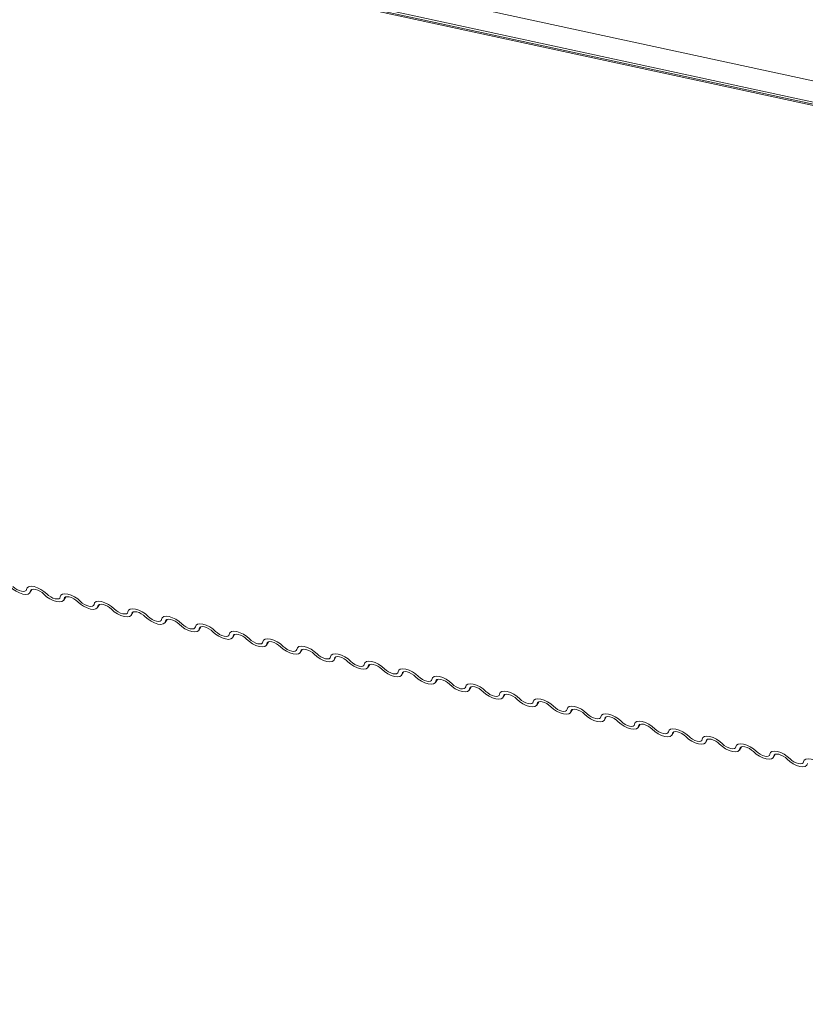
# Model space of a CAD drawing. Units: millimetres. Extents: x -23272466 to 44913, y -22484615 to 188.
# Drawn here: x -23269911 to -23269905, y -22484525 to -22484518 of the extents above; entities that cross this region are included whole.
import ezdxf

# ---------------------------------------------------------------- set-up
doc = ezdxf.new("R2010")
doc.units = ezdxf.units.MM
doc.layers.add('KEYLITE FLASHING', color=7, linetype='Continuous', lineweight=18)

msp = doc.modelspace()

# ---------------------------------------------------------------- linework, layer by layer
at = {"layer": 'KEYLITE FLASHING', "color": 251, "linetype": 'Continuous', "lineweight": 13}
for p, q in [((-23269928.392, -22484513.1964), (-23269872.8344, -22484525.2305)), ((-23269928.3821, -22484513.3624), (-23269872.8245, -22484525.3965)), ((-23269928.359, -22484513.3844), (-23269872.8014, -22484525.4186)), ((-23269922.5717, -22484514.6477), (-23269872.7719, -22484525.4347)), ((-23269911.1144, -22484522.2345), (-23269911.0993, -22484522.2096)), ((-23269911.1037, -22484522.2117), (-23269911.1111, -22484522.2239)), ((-23269910.8518, -22484522.2928), (-23269910.8367, -22484522.2679)), ((-23269910.8411, -22484522.27), (-23269910.8485, -22484522.2822)), ((-23269910.5892, -22484522.351), (-23269910.5741, -22484522.3262)), ((-23269910.5785, -22484522.3282), (-23269910.5859, -22484522.3405)), ((-23269910.3266, -22484522.4093), (-23269910.3115, -22484522.3844)), ((-23269910.3158, -22484522.3865), (-23269910.3233, -22484522.3987)), ((-23269910.064, -22484522.4675), (-23269910.0488, -22484522.4427)), ((-23269910.0532, -22484522.4447), (-23269910.0607, -22484522.457)), ((-23269909.8013, -22484522.5258), (-23269909.7862, -22484522.5009)), ((-23269909.7906, -22484522.503), (-23269909.7981, -22484522.5152)), ((-23269909.5387, -22484522.5841), (-23269909.5236, -22484522.5592)), ((-23269909.528, -22484522.5613), (-23269909.5354, -22484522.5735)), ((-23269909.2761, -22484522.6423), (-23269909.261, -22484522.6174)), ((-23269909.2654, -22484522.6195), (-23269909.2728, -22484522.6317)), ((-23269909.0135, -22484522.7006), (-23269908.9984, -22484522.6757)), ((-23269909.0028, -22484522.6778), (-23269909.0102, -22484522.69)), ((-23269908.7509, -22484522.7588), (-23269908.7358, -22484522.734)), ((-23269908.7402, -22484522.736), (-23269908.7476, -22484522.7483)), ((-23269908.4883, -22484522.8171), (-23269908.4732, -22484522.7922)), ((-23269908.4776, -22484522.7943), (-23269908.485, -22484522.8065)), ((-23269908.2257, -22484522.8753), (-23269908.2106, -22484522.8505)), ((-23269908.215, -22484522.8525), (-23269908.2224, -22484522.8648)), ((-23269907.9631, -22484522.9336), (-23269907.9479, -22484522.9087)), ((-23269907.9523, -22484522.9108), (-23269907.9598, -22484522.923)), ((-23269907.7004, -22484522.9919), (-23269907.6853, -22484522.967)), ((-23269907.6897, -22484522.9691), (-23269907.6972, -22484522.9813)), ((-23269907.4378, -22484523.0501), (-23269907.4227, -22484523.0253)), ((-23269907.4271, -22484523.0273), (-23269907.4345, -22484523.0396)), ((-23269907.1752, -22484523.1084), (-23269907.1601, -22484523.0835)), ((-23269907.1645, -22484523.0856), (-23269907.1719, -22484523.0978)), ((-23269906.9126, -22484523.1666), (-23269906.8975, -22484523.1418)), ((-23269906.9019, -22484523.1438), (-23269906.9093, -22484523.1561)), ((-23269906.65, -22484523.2249), (-23269906.6349, -22484523.2)), ((-23269906.6393, -22484523.2021), (-23269906.6467, -22484523.2143)), ((-23269906.3874, -22484523.2832), (-23269906.3723, -22484523.2583)), ((-23269906.3767, -22484523.2604), (-23269906.3841, -22484523.2726)), ((-23269906.1248, -22484523.3414), (-23269906.1097, -22484523.3165)), ((-23269906.1141, -22484523.3186), (-23269906.1215, -22484523.3308)), ((-23269905.8622, -22484523.3997), (-23269905.847, -22484523.3748)), ((-23269905.8514, -22484523.3769), (-23269905.8589, -22484523.3891)), ((-23269905.5995, -22484523.4579), (-23269905.5844, -22484523.4331)), ((-23269905.5888, -22484523.4351), (-23269905.5963, -22484523.4474)), ((-23269905.3369, -22484523.5162), (-23269905.3218, -22484523.4913)), ((-23269905.3262, -22484523.4934), (-23269905.3337, -22484523.5056))]:
    msp.add_line(p, q, dxfattribs=at)
at = {"layer": 'KEYLITE FLASHING', "color": 251, "linetype": 'Continuous', "lineweight": 13, "flags": 128}
for points in [[(-23269911.2468, -22484522.1862), (-23269911.2327, -22484522.1987), (-23269911.2161, -22484522.2097), (-23269911.1984, -22484522.2183), (-23269911.1811, -22484522.2237), (-23269911.1656, -22484522.2256), (-23269911.1533, -22484522.2237), (-23269911.1451, -22484522.2181), (-23269911.1418, -22484522.2095)], [(-23269911.1418, -22484522.2095), (-23269911.1368, -22484522.1965), (-23269911.1246, -22484522.1882), (-23269911.1061, -22484522.1853), (-23269911.0829, -22484522.1881), (-23269911.0569, -22484522.1962), (-23269911.0304, -22484522.2091), (-23269911.0055, -22484522.2256), (-23269910.9842, -22484522.2444)], [(-23269911.1111, -22484522.2239), (-23269911.1161, -22484522.2369), (-23269911.1283, -22484522.2452), (-23269911.1468, -22484522.2481), (-23269911.17, -22484522.2453), (-23269911.196, -22484522.2372), (-23269911.2225, -22484522.2243), (-23269911.2475, -22484522.2078), (-23269911.2687, -22484522.189)], [(-23269911.0061, -22484522.2472), (-23269911.0202, -22484522.2347), (-23269911.0369, -22484522.2237), (-23269911.0546, -22484522.2151), (-23269911.0719, -22484522.2097), (-23269911.0873, -22484522.2078), (-23269911.0996, -22484522.2098), (-23269911.1078, -22484522.2153), (-23269911.1111, -22484522.2239)], [(-23269910.8485, -22484522.2822), (-23269910.8535, -22484522.2952), (-23269910.8657, -22484522.3035), (-23269910.8842, -22484522.3063), (-23269910.9074, -22484522.3036), (-23269910.9334, -22484522.2954), (-23269910.9599, -22484522.2826), (-23269910.9848, -22484522.266), (-23269911.0061, -22484522.2472)], [(-23269910.9842, -22484522.2444), (-23269910.9701, -22484522.257), (-23269910.9534, -22484522.268), (-23269910.9357, -22484522.2766), (-23269910.9184, -22484522.282), (-23269910.903, -22484522.2838), (-23269910.8907, -22484522.2819), (-23269910.8825, -22484522.2764), (-23269910.8792, -22484522.2677)], [(-23269910.8792, -22484522.2677), (-23269910.8742, -22484522.2548), (-23269910.862, -22484522.2465), (-23269910.8435, -22484522.2436), (-23269910.8203, -22484522.2463), (-23269910.7943, -22484522.2545), (-23269910.7678, -22484522.2674), (-23269910.7428, -22484522.2839), (-23269910.7216, -22484522.3027)], [(-23269910.7435, -22484522.3055), (-23269910.7576, -22484522.293), (-23269910.7742, -22484522.2819), (-23269910.7919, -22484522.2734), (-23269910.8092, -22484522.2679), (-23269910.8247, -22484522.2661), (-23269910.837, -22484522.268), (-23269910.8452, -22484522.2735), (-23269910.8485, -22484522.2822)], [(-23269910.5859, -22484522.3405), (-23269910.5909, -22484522.3534), (-23269910.6031, -22484522.3617), (-23269910.6216, -22484522.3646), (-23269910.6448, -22484522.3619), (-23269910.6707, -22484522.3537), (-23269910.6973, -22484522.3408), (-23269910.7222, -22484522.3243), (-23269910.7435, -22484522.3055)], [(-23269910.7216, -22484522.3027), (-23269910.7075, -22484522.3152), (-23269910.6908, -22484522.3262), (-23269910.6731, -22484522.3348), (-23269910.6558, -22484522.3403), (-23269910.6404, -22484522.3421), (-23269910.6281, -22484522.3402), (-23269910.6199, -22484522.3347), (-23269910.6166, -22484522.326)], [(-23269910.6166, -22484522.326), (-23269910.6116, -22484522.313), (-23269910.5993, -22484522.3047), (-23269910.5809, -22484522.3019), (-23269910.5577, -22484522.3046), (-23269910.5317, -22484522.3128), (-23269910.5052, -22484522.3256), (-23269910.4802, -22484522.3422), (-23269910.459, -22484522.361)], [(-23269910.4808, -22484522.3638), (-23269910.495, -22484522.3512), (-23269910.5116, -22484522.3402), (-23269910.5293, -22484522.3316), (-23269910.5466, -22484522.3262), (-23269910.5621, -22484522.3244), (-23269910.5744, -22484522.3263), (-23269910.5826, -22484522.3318), (-23269910.5859, -22484522.3405)], [(-23269910.3233, -22484522.3987), (-23269910.3283, -22484522.4117), (-23269910.3405, -22484522.42), (-23269910.359, -22484522.4229), (-23269910.3822, -22484522.4201), (-23269910.4081, -22484522.412), (-23269910.4347, -22484522.3991), (-23269910.4596, -22484522.3826), (-23269910.4808, -22484522.3638)], [(-23269910.459, -22484522.361), (-23269910.4448, -22484522.3735), (-23269910.4282, -22484522.3845), (-23269910.4105, -22484522.3931), (-23269910.3932, -22484522.3985), (-23269910.3778, -22484522.4004), (-23269910.3654, -22484522.3984), (-23269910.3573, -22484522.3929), (-23269910.354, -22484522.3843)], [(-23269910.354, -22484522.3843), (-23269910.349, -22484522.3713), (-23269910.3367, -22484522.363), (-23269910.3182, -22484522.3601), (-23269910.2951, -22484522.3629), (-23269910.2691, -22484522.371), (-23269910.2426, -22484522.3839), (-23269910.2176, -22484522.4004), (-23269910.1964, -22484522.4192)], [(-23269910.2182, -22484522.422), (-23269910.2324, -22484522.4095), (-23269910.249, -22484522.3985), (-23269910.2667, -22484522.3899), (-23269910.284, -22484522.3844), (-23269910.2995, -22484522.3826), (-23269910.3118, -22484522.3845), (-23269910.32, -22484522.3901), (-23269910.3233, -22484522.3987)], [(-23269910.0607, -22484522.457), (-23269910.0657, -22484522.4699), (-23269910.0779, -22484522.4782), (-23269910.0964, -22484522.4811), (-23269910.1196, -22484522.4784), (-23269910.1455, -22484522.4702), (-23269910.1721, -22484522.4573), (-23269910.197, -22484522.4408), (-23269910.2182, -22484522.422)], [(-23269910.1964, -22484522.4192), (-23269910.1822, -22484522.4317), (-23269910.1656, -22484522.4428), (-23269910.1479, -22484522.4513), (-23269910.1306, -22484522.4568), (-23269910.1152, -22484522.4586), (-23269910.1028, -22484522.4567), (-23269910.0947, -22484522.4512), (-23269910.0913, -22484522.4425)], [(-23269910.0913, -22484522.4425), (-23269910.0864, -22484522.4295), (-23269910.0741, -22484522.4213), (-23269910.0556, -22484522.4184), (-23269910.0324, -22484522.4211), (-23269910.0065, -22484522.4293), (-23269909.9799, -22484522.4421), (-23269909.955, -22484522.4587), (-23269909.9338, -22484522.4775)], [(-23269909.9556, -22484522.4803), (-23269909.9698, -22484522.4677), (-23269909.9864, -22484522.4567), (-23269910.0041, -22484522.4481), (-23269910.0214, -22484522.4427), (-23269910.0369, -22484522.4409), (-23269910.0492, -22484522.4428), (-23269910.0573, -22484522.4483), (-23269910.0607, -22484522.457)], [(-23269909.7981, -22484522.5152), (-23269909.803, -22484522.5282), (-23269909.8153, -22484522.5365), (-23269909.8338, -22484522.5394), (-23269909.857, -22484522.5366), (-23269909.8829, -22484522.5285), (-23269909.9095, -22484522.5156), (-23269909.9344, -22484522.4991), (-23269909.9556, -22484522.4803)], [(-23269909.9338, -22484522.4775), (-23269909.9196, -22484522.49), (-23269909.903, -22484522.501), (-23269909.8853, -22484522.5096), (-23269909.868, -22484522.515), (-23269909.8525, -22484522.5169), (-23269909.8402, -22484522.5149), (-23269909.8321, -22484522.5094), (-23269909.8287, -22484522.5008)], [(-23269909.8287, -22484522.5008), (-23269909.8238, -22484522.4878), (-23269909.8115, -22484522.4795), (-23269909.793, -22484522.4766), (-23269909.7698, -22484522.4794), (-23269909.7439, -22484522.4875), (-23269909.7173, -22484522.5004), (-23269909.6924, -22484522.5169), (-23269909.6712, -22484522.5357)], [(-23269909.693, -22484522.5385), (-23269909.7072, -22484522.526), (-23269909.7238, -22484522.515), (-23269909.7415, -22484522.5064), (-23269909.7588, -22484522.501), (-23269909.7742, -22484522.4991), (-23269909.7866, -22484522.5011), (-23269909.7947, -22484522.5066), (-23269909.7981, -22484522.5152)], [(-23269909.5354, -22484522.5735), (-23269909.5404, -22484522.5865), (-23269909.5527, -22484522.5947), (-23269909.5712, -22484522.5976), (-23269909.5943, -22484522.5949), (-23269909.6203, -22484522.5867), (-23269909.6468, -22484522.5739), (-23269909.6718, -22484522.5573), (-23269909.693, -22484522.5385)], [(-23269909.6712, -22484522.5357), (-23269909.657, -22484522.5483), (-23269909.6404, -22484522.5593), (-23269909.6227, -22484522.5679), (-23269909.6054, -22484522.5733), (-23269909.5899, -22484522.5751), (-23269909.5776, -22484522.5732), (-23269909.5694, -22484522.5677), (-23269909.5661, -22484522.559)], [(-23269909.5661, -22484522.559), (-23269909.5611, -22484522.5461), (-23269909.5489, -22484522.5378), (-23269909.5304, -22484522.5349), (-23269909.5072, -22484522.5376), (-23269909.4813, -22484522.5458), (-23269909.4547, -22484522.5587), (-23269909.4298, -22484522.5752), (-23269909.4086, -22484522.594)], [(-23269909.4304, -22484522.5968), (-23269909.4446, -22484522.5843), (-23269909.4612, -22484522.5732), (-23269909.4789, -22484522.5647), (-23269909.4962, -22484522.5592), (-23269909.5116, -22484522.5574), (-23269909.524, -22484522.5593), (-23269909.5321, -22484522.5648), (-23269909.5354, -22484522.5735)], [(-23269909.2728, -22484522.6317), (-23269909.2778, -22484522.6447), (-23269909.2901, -22484522.653), (-23269909.3085, -22484522.6559), (-23269909.3317, -22484522.6531), (-23269909.3577, -22484522.645), (-23269909.3842, -22484522.6321), (-23269909.4092, -22484522.6156), (-23269909.4304, -22484522.5968)], [(-23269909.4086, -22484522.594), (-23269909.3944, -22484522.6065), (-23269909.3778, -22484522.6175), (-23269909.3601, -22484522.6261), (-23269909.3428, -22484522.6316), (-23269909.3273, -22484522.6334), (-23269909.315, -22484522.6315), (-23269909.3068, -22484522.6259), (-23269909.3035, -22484522.6173)], [(-23269909.3035, -22484522.6173), (-23269909.2985, -22484522.6043), (-23269909.2863, -22484522.596), (-23269909.2678, -22484522.5931), (-23269909.2446, -22484522.5959), (-23269909.2187, -22484522.604), (-23269909.1921, -22484522.6169), (-23269909.1672, -22484522.6334), (-23269909.1459, -22484522.6522)], [(-23269909.1678, -22484522.655), (-23269909.1819, -22484522.6425), (-23269909.1986, -22484522.6315), (-23269909.2163, -22484522.6229), (-23269909.2336, -22484522.6175), (-23269909.249, -22484522.6156), (-23269909.2613, -22484522.6176), (-23269909.2695, -22484522.6231), (-23269909.2728, -22484522.6317)], [(-23269909.0102, -22484522.69), (-23269909.0152, -22484522.703), (-23269909.0274, -22484522.7113), (-23269909.0459, -22484522.7141), (-23269909.0691, -22484522.7114), (-23269909.0951, -22484522.7032), (-23269909.1216, -22484522.6904), (-23269909.1466, -22484522.6738), (-23269909.1678, -22484522.655)], [(-23269909.1459, -22484522.6522), (-23269909.1318, -22484522.6648), (-23269909.1152, -22484522.6758), (-23269909.0975, -22484522.6844), (-23269909.0802, -22484522.6898), (-23269909.0647, -22484522.6916), (-23269909.0524, -22484522.6897), (-23269909.0442, -22484522.6842), (-23269909.0409, -22484522.6755)], [(-23269909.0409, -22484522.6755), (-23269909.0359, -22484522.6626), (-23269909.0237, -22484522.6543), (-23269909.0052, -22484522.6514), (-23269908.982, -22484522.6542), (-23269908.956, -22484522.6623), (-23269908.9295, -22484522.6752), (-23269908.9046, -22484522.6917), (-23269908.8833, -22484522.7105)], [(-23269908.9052, -22484522.7133), (-23269908.9193, -22484522.7008), (-23269908.936, -22484522.6898), (-23269908.9537, -22484522.6812), (-23269908.971, -22484522.6757), (-23269908.9864, -22484522.6739), (-23269908.9987, -22484522.6758), (-23269909.0069, -22484522.6813), (-23269909.0102, -22484522.69)], [(-23269908.7476, -22484522.7483), (-23269908.7526, -22484522.7612), (-23269908.7648, -22484522.7695), (-23269908.7833, -22484522.7724), (-23269908.8065, -22484522.7697), (-23269908.8325, -22484522.7615), (-23269908.859, -22484522.7486), (-23269908.8839, -22484522.7321), (-23269908.9052, -22484522.7133)], [(-23269908.8833, -22484522.7105), (-23269908.8692, -22484522.723), (-23269908.8526, -22484522.7341), (-23269908.8349, -22484522.7426), (-23269908.8175, -22484522.7481), (-23269908.8021, -22484522.7499), (-23269908.7898, -22484522.748), (-23269908.7816, -22484522.7425), (-23269908.7783, -22484522.7338)], [(-23269908.7783, -22484522.7338), (-23269908.7733, -22484522.7208), (-23269908.7611, -22484522.7125), (-23269908.7426, -22484522.7097), (-23269908.7194, -22484522.7124), (-23269908.6934, -22484522.7206), (-23269908.6669, -22484522.7334), (-23269908.6419, -22484522.75), (-23269908.6207, -22484522.7688)], [(-23269908.6426, -22484522.7716), (-23269908.6567, -22484522.759), (-23269908.6733, -22484522.748), (-23269908.691, -22484522.7394), (-23269908.7083, -22484522.734), (-23269908.7238, -22484522.7322), (-23269908.7361, -22484522.7341), (-23269908.7443, -22484522.7396), (-23269908.7476, -22484522.7483)], [(-23269908.485, -22484522.8065), (-23269908.49, -22484522.8195), (-23269908.5022, -22484522.8278), (-23269908.5207, -22484522.8307), (-23269908.5439, -22484522.8279), (-23269908.5698, -22484522.8198), (-23269908.5964, -22484522.8069), (-23269908.6213, -22484522.7904), (-23269908.6426, -22484522.7716)], [(-23269908.6207, -22484522.7688), (-23269908.6066, -22484522.7813), (-23269908.5899, -22484522.7923), (-23269908.5722, -22484522.8009), (-23269908.5549, -22484522.8063), (-23269908.5395, -22484522.8082), (-23269908.5272, -22484522.8062), (-23269908.519, -22484522.8007), (-23269908.5157, -22484522.7921)], [(-23269908.5157, -22484522.7921), (-23269908.5107, -22484522.7791), (-23269908.4984, -22484522.7708), (-23269908.48, -22484522.7679), (-23269908.4568, -22484522.7707), (-23269908.4308, -22484522.7788), (-23269908.4043, -22484522.7917), (-23269908.3793, -22484522.8082), (-23269908.3581, -22484522.827)], [(-23269908.38, -22484522.8298), (-23269908.3941, -22484522.8173), (-23269908.4107, -22484522.8063), (-23269908.4284, -22484522.7977), (-23269908.4457, -22484522.7923), (-23269908.4612, -22484522.7904), (-23269908.4735, -22484522.7923), (-23269908.4817, -22484522.7979), (-23269908.485, -22484522.8065)], [(-23269908.2224, -22484522.8648), (-23269908.2274, -22484522.8778), (-23269908.2396, -22484522.886), (-23269908.2581, -22484522.8889), (-23269908.2813, -22484522.8862), (-23269908.3072, -22484522.878), (-23269908.3338, -22484522.8651), (-23269908.3587, -22484522.8486), (-23269908.38, -22484522.8298)], [(-23269908.3581, -22484522.827), (-23269908.3439, -22484522.8396), (-23269908.3273, -22484522.8506), (-23269908.3096, -22484522.8592), (-23269908.2923, -22484522.8646), (-23269908.2769, -22484522.8664), (-23269908.2645, -22484522.8645), (-23269908.2564, -22484522.859), (-23269908.2531, -22484522.8503)], [(-23269908.2531, -22484522.8503), (-23269908.2481, -22484522.8373), (-23269908.2358, -22484522.8291), (-23269908.2173, -22484522.8262), (-23269908.1942, -22484522.8289), (-23269908.1682, -22484522.8371), (-23269908.1417, -22484522.85), (-23269908.1167, -22484522.8665), (-23269908.0955, -22484522.8853)], [(-23269908.1173, -22484522.8881), (-23269908.1315, -22484522.8755), (-23269908.1481, -22484522.8645), (-23269908.1658, -22484522.8559), (-23269908.1831, -22484522.8505), (-23269908.1986, -22484522.8487), (-23269908.2109, -22484522.8506), (-23269908.2191, -22484522.8561), (-23269908.2224, -22484522.8648)], [(-23269907.9598, -22484522.923), (-23269907.9648, -22484522.936), (-23269907.977, -22484522.9443), (-23269907.9955, -22484522.9472), (-23269908.0187, -22484522.9444), (-23269908.0446, -22484522.9363), (-23269908.0712, -22484522.9234), (-23269908.0961, -22484522.9069), (-23269908.1173, -22484522.8881)], [(-23269908.0955, -22484522.8853), (-23269908.0813, -22484522.8978), (-23269908.0647, -22484522.9088), (-23269908.047, -22484522.9174), (-23269908.0297, -22484522.9228), (-23269908.0143, -22484522.9247), (-23269908.0019, -22484522.9228), (-23269907.9938, -22484522.9172), (-23269907.9904, -22484522.9086)], [(-23269907.9904, -22484522.9086), (-23269907.9855, -22484522.8956), (-23269907.9732, -22484522.8873), (-23269907.9547, -22484522.8844), (-23269907.9315, -22484522.8872), (-23269907.9056, -22484522.8953), (-23269907.879, -22484522.9082), (-23269907.8541, -22484522.9247), (-23269907.8329, -22484522.9435)], [(-23269907.8547, -22484522.9463), (-23269907.8689, -22484522.9338), (-23269907.8855, -22484522.9228), (-23269907.9032, -22484522.9142), (-23269907.9205, -22484522.9088), (-23269907.936, -22484522.9069), (-23269907.9483, -22484522.9089), (-23269907.9565, -22484522.9144), (-23269907.9598, -22484522.923)], [(-23269907.6972, -22484522.9813), (-23269907.7021, -22484522.9943), (-23269907.7144, -22484523.0026), (-23269907.7329, -22484523.0054), (-23269907.7561, -22484523.0027), (-23269907.782, -22484522.9945), (-23269907.8086, -22484522.9817), (-23269907.8335, -22484522.9651), (-23269907.8547, -22484522.9463)], [(-23269907.8329, -22484522.9435), (-23269907.8187, -22484522.9561), (-23269907.8021, -22484522.9671), (-23269907.7844, -22484522.9757), (-23269907.7671, -22484522.9811), (-23269907.7516, -22484522.9829), (-23269907.7393, -22484522.981), (-23269907.7312, -22484522.9755), (-23269907.7278, -22484522.9668)], [(-23269907.7278, -22484522.9668), (-23269907.7229, -22484522.9539), (-23269907.7106, -22484522.9456), (-23269907.6921, -22484522.9427), (-23269907.6689, -22484522.9454), (-23269907.643, -22484522.9536), (-23269907.6164, -22484522.9665), (-23269907.5915, -22484522.983), (-23269907.5703, -22484523.0018)], [(-23269907.5921, -22484523.0046), (-23269907.6063, -22484522.9921), (-23269907.6229, -22484522.981), (-23269907.6406, -22484522.9725), (-23269907.6579, -22484522.967), (-23269907.6734, -22484522.9652), (-23269907.6857, -22484522.9671), (-23269907.6938, -22484522.9726), (-23269907.6972, -22484522.9813)], [(-23269907.4345, -22484523.0396), (-23269907.4395, -22484523.0525), (-23269907.4518, -22484523.0608), (-23269907.4703, -22484523.0637), (-23269907.4934, -22484523.0609), (-23269907.5194, -22484523.0528), (-23269907.546, -22484523.0399), (-23269907.5709, -22484523.0234), (-23269907.5921, -22484523.0046)], [(-23269907.5703, -22484523.0018), (-23269907.5561, -22484523.0143), (-23269907.5395, -22484523.0253), (-23269907.5218, -22484523.0339), (-23269907.5045, -22484523.0394), (-23269907.489, -22484523.0412), (-23269907.4767, -22484523.0393), (-23269907.4685, -22484523.0338), (-23269907.4652, -22484523.0251)], [(-23269907.4652, -22484523.0251), (-23269907.4602, -22484523.0121), (-23269907.448, -22484523.0038), (-23269907.4295, -22484523.001), (-23269907.4063, -22484523.0037), (-23269907.3804, -22484523.0119), (-23269907.3538, -22484523.0247), (-23269907.3289, -22484523.0413), (-23269907.3077, -22484523.0601)], [(-23269907.3295, -22484523.0629), (-23269907.3437, -22484523.0503), (-23269907.3603, -22484523.0393), (-23269907.378, -22484523.0307), (-23269907.3953, -22484523.0253), (-23269907.4107, -22484523.0235), (-23269907.4231, -22484523.0254), (-23269907.4312, -22484523.0309), (-23269907.4345, -22484523.0396)], [(-23269907.1719, -22484523.0978), (-23269907.1769, -22484523.1108), (-23269907.1892, -22484523.1191), (-23269907.2076, -22484523.122), (-23269907.2308, -22484523.1192), (-23269907.2568, -22484523.1111), (-23269907.2833, -22484523.0982), (-23269907.3083, -22484523.0817), (-23269907.3295, -22484523.0629)], [(-23269907.3077, -22484523.0601), (-23269907.2935, -22484523.0726), (-23269907.2769, -22484523.0836), (-23269907.2592, -22484523.0922), (-23269907.2419, -22484523.0976), (-23269907.2264, -22484523.0995), (-23269907.2141, -22484523.0975), (-23269907.2059, -22484523.092), (-23269907.2026, -22484523.0834)], [(-23269907.2026, -22484523.0834), (-23269907.1976, -22484523.0704), (-23269907.1854, -22484523.0621), (-23269907.1669, -22484523.0592), (-23269907.1437, -22484523.062), (-23269907.1178, -22484523.0701), (-23269907.0912, -22484523.083), (-23269907.0663, -22484523.0995), (-23269907.045, -22484523.1183)], [(-23269907.0669, -22484523.1211), (-23269907.081, -22484523.1086), (-23269907.0977, -22484523.0976), (-23269907.1154, -22484523.089), (-23269907.1327, -22484523.0835), (-23269907.1481, -22484523.0817), (-23269907.1605, -22484523.0836), (-23269907.1686, -22484523.0892), (-23269907.1719, -22484523.0978)], [(-23269906.9093, -22484523.1561), (-23269906.9143, -22484523.169), (-23269906.9265, -22484523.1773), (-23269906.945, -22484523.1802), (-23269906.9682, -22484523.1775), (-23269906.9942, -22484523.1693), (-23269907.0207, -22484523.1564), (-23269907.0457, -22484523.1399), (-23269907.0669, -22484523.1211)], [(-23269907.045, -22484523.1183), (-23269907.0309, -22484523.1308), (-23269907.0143, -22484523.1419), (-23269906.9966, -22484523.1504), (-23269906.9793, -22484523.1559), (-23269906.9638, -22484523.1577), (-23269906.9515, -22484523.1558), (-23269906.9433, -22484523.1503), (-23269906.94, -22484523.1416)], [(-23269906.94, -22484523.1416), (-23269906.935, -22484523.1286), (-23269906.9228, -22484523.1204), (-23269906.9043, -22484523.1175), (-23269906.8811, -22484523.1202), (-23269906.8551, -22484523.1284), (-23269906.8286, -22484523.1412), (-23269906.8037, -22484523.1578), (-23269906.7824, -22484523.1766)], [(-23269906.8043, -22484523.1794), (-23269906.8184, -22484523.1668), (-23269906.8351, -22484523.1558), (-23269906.8528, -22484523.1472), (-23269906.8701, -22484523.1418), (-23269906.8855, -22484523.14), (-23269906.8978, -22484523.1419), (-23269906.906, -22484523.1474), (-23269906.9093, -22484523.1561)], [(-23269906.6467, -22484523.2143), (-23269906.6517, -22484523.2273), (-23269906.6639, -22484523.2356), (-23269906.6824, -22484523.2385), (-23269906.7056, -22484523.2357), (-23269906.7316, -22484523.2276), (-23269906.7581, -22484523.2147), (-23269906.783, -22484523.1982), (-23269906.8043, -22484523.1794)], [(-23269906.7824, -22484523.1766), (-23269906.7683, -22484523.1891), (-23269906.7517, -22484523.2001), (-23269906.734, -22484523.2087), (-23269906.7167, -22484523.2141), (-23269906.7012, -22484523.216), (-23269906.6889, -22484523.214), (-23269906.6807, -22484523.2085), (-23269906.6774, -22484523.1999)], [(-23269906.6774, -22484523.1999), (-23269906.6724, -22484523.1869), (-23269906.6602, -22484523.1786), (-23269906.6417, -22484523.1757), (-23269906.6185, -22484523.1785), (-23269906.5925, -22484523.1866), (-23269906.566, -22484523.1995), (-23269906.5411, -22484523.216), (-23269906.5198, -22484523.2348)], [(-23269906.5417, -22484523.2376), (-23269906.5558, -22484523.2251), (-23269906.5724, -22484523.2141), (-23269906.5901, -22484523.2055), (-23269906.6074, -22484523.2001), (-23269906.6229, -22484523.1982), (-23269906.6352, -22484523.2002), (-23269906.6434, -22484523.2057), (-23269906.6467, -22484523.2143)], [(-23269906.3841, -22484523.2726), (-23269906.3891, -22484523.2856), (-23269906.4013, -22484523.2938), (-23269906.4198, -22484523.2967), (-23269906.443, -22484523.294), (-23269906.469, -22484523.2858), (-23269906.4955, -22484523.273), (-23269906.5204, -22484523.2564), (-23269906.5417, -22484523.2376)], [(-23269906.5198, -22484523.2348), (-23269906.5057, -22484523.2474), (-23269906.489, -22484523.2584), (-23269906.4713, -22484523.267), (-23269906.454, -22484523.2724), (-23269906.4386, -22484523.2742), (-23269906.4263, -22484523.2723), (-23269906.4181, -22484523.2668), (-23269906.4148, -22484523.2581)], [(-23269906.4148, -22484523.2581), (-23269906.4098, -22484523.2452), (-23269906.3975, -22484523.2369), (-23269906.3791, -22484523.234), (-23269906.3559, -22484523.2367), (-23269906.3299, -22484523.2449), (-23269906.3034, -22484523.2578), (-23269906.2784, -22484523.2743), (-23269906.2572, -22484523.2931)], [(-23269906.2791, -22484523.2959), (-23269906.2932, -22484523.2834), (-23269906.3098, -22484523.2723), (-23269906.3275, -22484523.2638), (-23269906.3448, -22484523.2583), (-23269906.3603, -22484523.2565), (-23269906.3726, -22484523.2584), (-23269906.3808, -22484523.2639), (-23269906.3841, -22484523.2726)], [(-23269906.1215, -22484523.3308), (-23269906.1265, -22484523.3438), (-23269906.1387, -22484523.3521), (-23269906.1572, -22484523.355), (-23269906.1804, -22484523.3522), (-23269906.2063, -22484523.3441), (-23269906.2329, -22484523.3312), (-23269906.2578, -22484523.3147), (-23269906.2791, -22484523.2959)], [(-23269906.2572, -22484523.2931), (-23269906.243, -22484523.3056), (-23269906.2264, -22484523.3166), (-23269906.2087, -22484523.3252), (-23269906.1914, -22484523.3307), (-23269906.176, -22484523.3325), (-23269906.1636, -22484523.3306), (-23269906.1555, -22484523.325), (-23269906.1522, -22484523.3164)], [(-23269906.1522, -22484523.3164), (-23269906.1472, -22484523.3034), (-23269906.1349, -22484523.2951), (-23269906.1164, -22484523.2922), (-23269906.0933, -22484523.295), (-23269906.0673, -22484523.3031), (-23269906.0408, -22484523.316), (-23269906.0158, -22484523.3325), (-23269905.9946, -22484523.3513)], [(-23269906.0164, -22484523.3541), (-23269906.0306, -22484523.3416), (-23269906.0472, -22484523.3306), (-23269906.0649, -22484523.322), (-23269906.0822, -22484523.3166), (-23269906.0977, -22484523.3147), (-23269906.11, -22484523.3167), (-23269906.1182, -22484523.3222), (-23269906.1215, -22484523.3308)], [(-23269905.8589, -22484523.3891), (-23269905.8639, -22484523.4021), (-23269905.8761, -22484523.4104), (-23269905.8946, -22484523.4132), (-23269905.9178, -22484523.4105), (-23269905.9437, -22484523.4023), (-23269905.9703, -22484523.3895), (-23269905.9952, -22484523.3729), (-23269906.0164, -22484523.3541)], [(-23269905.9946, -22484523.3513), (-23269905.9804, -22484523.3639), (-23269905.9638, -22484523.3749), (-23269905.9461, -22484523.3835), (-23269905.9288, -22484523.3889), (-23269905.9134, -22484523.3907), (-23269905.901, -22484523.3888), (-23269905.8929, -22484523.3833), (-23269905.8895, -22484523.3746)], [(-23269905.8895, -22484523.3746), (-23269905.8846, -22484523.3617), (-23269905.8723, -22484523.3534), (-23269905.8538, -22484523.3505), (-23269905.8306, -22484523.3533), (-23269905.8047, -22484523.3614), (-23269905.7781, -22484523.3743), (-23269905.7532, -22484523.3908), (-23269905.732, -22484523.4096)], [(-23269905.7538, -22484523.4124), (-23269905.768, -22484523.3999), (-23269905.7846, -22484523.3889), (-23269905.8023, -22484523.3803), (-23269905.8196, -22484523.3748), (-23269905.8351, -22484523.373), (-23269905.8474, -22484523.3749), (-23269905.8556, -22484523.3804), (-23269905.8589, -22484523.3891)], [(-23269905.5963, -22484523.4474), (-23269905.6012, -22484523.4603), (-23269905.6135, -22484523.4686), (-23269905.632, -22484523.4715), (-23269905.6552, -22484523.4688), (-23269905.6811, -22484523.4606), (-23269905.7077, -22484523.4477), (-23269905.7326, -22484523.4312), (-23269905.7538, -22484523.4124)], [(-23269905.732, -22484523.4096), (-23269905.7178, -22484523.4221), (-23269905.7012, -22484523.4332), (-23269905.6835, -22484523.4417), (-23269905.6662, -22484523.4472), (-23269905.6507, -22484523.449), (-23269905.6384, -22484523.4471), (-23269905.6303, -22484523.4416), (-23269905.6269, -22484523.4329)], [(-23269905.6269, -22484523.4329), (-23269905.622, -22484523.4199), (-23269905.6097, -22484523.4116), (-23269905.5912, -22484523.4088), (-23269905.568, -22484523.4115), (-23269905.5421, -22484523.4197), (-23269905.5155, -22484523.4325), (-23269905.4906, -22484523.4491), (-23269905.4694, -22484523.4679)], [(-23269905.4912, -22484523.4707), (-23269905.5054, -22484523.4581), (-23269905.522, -22484523.4471), (-23269905.5397, -22484523.4385), (-23269905.557, -22484523.4331), (-23269905.5725, -22484523.4313), (-23269905.5848, -22484523.4332), (-23269905.5929, -22484523.4387), (-23269905.5963, -22484523.4474)], [(-23269905.3337, -22484523.5056), (-23269905.3386, -22484523.5186), (-23269905.3509, -22484523.5269), (-23269905.3694, -22484523.5298), (-23269905.3926, -22484523.527), (-23269905.4185, -22484523.5189), (-23269905.4451, -22484523.506), (-23269905.47, -22484523.4895), (-23269905.4912, -22484523.4707)], [(-23269905.4694, -22484523.4679), (-23269905.4552, -22484523.4804), (-23269905.4386, -22484523.4914), (-23269905.4209, -22484523.5), (-23269905.4036, -22484523.5054), (-23269905.3881, -22484523.5073), (-23269905.3758, -22484523.5053), (-23269905.3676, -22484523.4998), (-23269905.3643, -22484523.4912)], [(-23269905.3643, -22484523.4912), (-23269905.3593, -22484523.4782), (-23269905.3471, -22484523.4699), (-23269905.3286, -22484523.467), (-23269905.3054, -22484523.4698), (-23269905.2795, -22484523.4779), (-23269905.2529, -22484523.4908), (-23269905.228, -22484523.5073), (-23269905.2068, -22484523.5261)], [(-23269905.2286, -22484523.5289), (-23269905.2428, -22484523.5164), (-23269905.2594, -22484523.5054), (-23269905.2771, -22484523.4968), (-23269905.2944, -22484523.4914), (-23269905.3098, -22484523.4895), (-23269905.3222, -22484523.4914), (-23269905.3303, -22484523.497), (-23269905.3337, -22484523.5056)], [(-23269905.071, -22484523.5639), (-23269905.076, -22484523.5769), (-23269905.0883, -22484523.5851), (-23269905.1068, -22484523.588), (-23269905.1299, -22484523.5853), (-23269905.1559, -22484523.5771), (-23269905.1824, -22484523.5642), (-23269905.2074, -22484523.5477), (-23269905.2286, -22484523.5289)], [(-23269905.2068, -22484523.5261), (-23269905.1926, -22484523.5387), (-23269905.176, -22484523.5497), (-23269905.1583, -22484523.5583), (-23269905.141, -22484523.5637), (-23269905.1255, -22484523.5655), (-23269905.1132, -22484523.5636), (-23269905.105, -22484523.5581), (-23269905.1017, -22484523.5494)], [(-23269905.1017, -22484523.5494), (-23269905.0967, -22484523.5364), (-23269905.0845, -22484523.5282), (-23269905.066, -22484523.5253), (-23269905.0428, -22484523.528), (-23269905.0169, -22484523.5362), (-23269904.9903, -22484523.5491), (-23269904.9654, -22484523.5656), (-23269904.9441, -22484523.5844)]]:
    msp.add_lwpolyline(points, dxfattribs=at)

doc.saveas('drawing.dxf')
